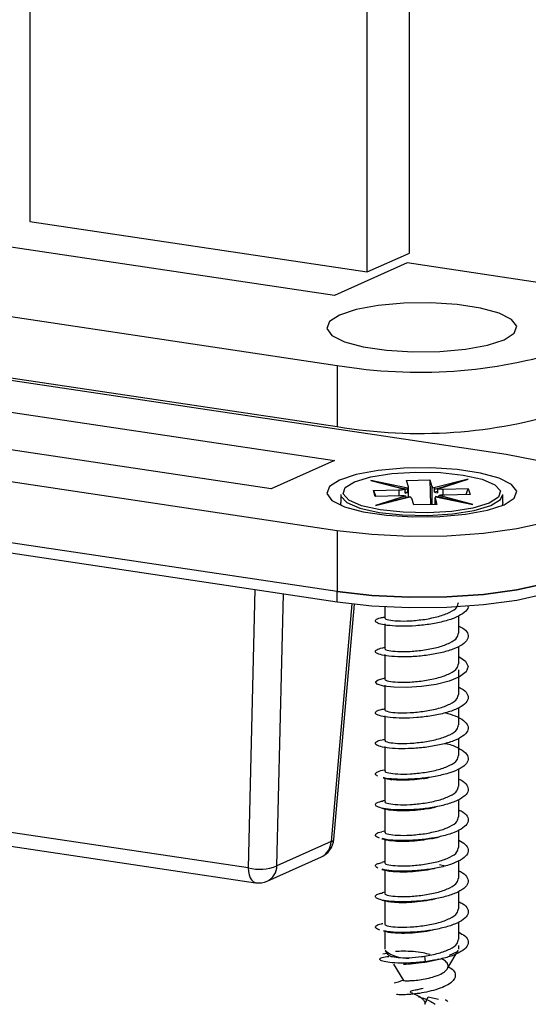
# Model space of a CAD drawing. Units: millimetres. Extents: x 16 to 195, y 5 to 292.
# Drawn here: x 168 to 180, y 162 to 185 of the extents above; entities that cross this region are included whole.
import ezdxf

# ---------------------------------------------------------------- set-up
doc = ezdxf.new("R2010")
doc.units = ezdxf.units.MM

msp = doc.modelspace()

# ---------------------------------------------------------------- linework, layer by layer
at = {"color": 7, "linetype": 'Continuous', "lineweight": 25}
for p, q in [((176.9597, 179.5784), (176.9597, 200.4346)), ((167.9706, 187.291), (167.9706, 180.3239)), ((175.9597, 179.1301), (175.9597, 186.0972)), ((175.1858, 178.5741), (163.4945, 180.3211)), ((167.9706, 180.3239), (175.9597, 179.1301)), ((157.9299, 179.5089), (175.2504, 176.9207)), ((175.9597, 179.1301), (176.9597, 179.5784)), ((176.9038, 179.3442), (175.1858, 178.5741)), ((183.1824, 178.406), (176.9038, 179.3442)), ((157.9299, 178.06), (175.2504, 175.4718)), ((179.2504, 174.8101), (161.9299, 177.3983)), ((175.2504, 176.9207), (175.2504, 175.4718)), ((163.4945, 176.4173), (175.1858, 174.6703)), ((173.6858, 173.9979), (161.9945, 175.7449)), ((157.9299, 175.6051), (175.2504, 173.0169)), ((175.1858, 174.6703), (173.6858, 173.9979)), ((175.2504, 171.568), (157.9299, 174.1562)), ((176.9192, 174.0146), (176.0417, 174.1979)), ((176.0417, 174.1979), (176.8381, 173.9871)), ((176.851, 173.9853), (176.1432, 174.1726)), ((176.5937, 174.0534), (176.9095, 173.9874)), ((176.8914, 174.1985), (177.4398, 174.2092)), ((176.9366, 174.0436), (176.8914, 174.1985)), ((176.9373, 173.801), (176.9373, 174.0387)), ((177.4398, 174.2092), (177.485, 174.0543)), ((177.4398, 174.2092), (177.4549, 173.6255)), ((177.485, 174.0543), (177.485, 173.6261)), ((178.3492, 174.2263), (177.5349, 174.0202)), ((177.5493, 173.994), (177.8786, 174.0773)), ((178.248, 174.1958), (177.6241, 173.9957)), ((177.6409, 173.9992), (178.3492, 174.2263)), ((157.9299, 173.9147), (175.2504, 171.3265)), ((175.3312, 173.8652), (175.3312, 173.672)), ((176.1079, 173.9625), (176.7061, 173.9742)), ((176.1493, 173.8206), (176.1079, 173.9625)), ((176.1079, 173.9625), (176.1615, 173.8208)), ((176.7476, 173.8323), (176.1493, 173.8206)), ((176.8599, 173.8278), (176.1516, 173.6007)), ((176.1516, 173.6007), (176.9658, 173.8068)), ((176.9676, 173.8087), (176.2421, 173.6251)), ((176.6327, 173.7239), (176.881, 173.8035)), ((176.7061, 173.9742), (176.7061, 173.8315)), ((176.8555, 173.8943), (176.8555, 173.9691)), ((176.9095, 173.9125), (176.8555, 173.9238)), ((176.881, 173.8035), (176.881, 173.7868)), ((176.9095, 173.9874), (176.9095, 173.9125)), ((177.5493, 173.9191), (177.5493, 173.994)), ((177.6197, 173.9369), (177.5493, 173.9191)), ((177.5634, 173.7882), (177.5634, 173.6276)), ((178.3667, 173.6497), (177.575, 173.8151)), ((177.5816, 173.8124), (178.4591, 173.6291)), ((177.6197, 173.98), (177.6197, 173.9051)), ((177.6453, 173.8144), (177.8971, 173.7478)), ((177.6453, 173.8004), (177.6453, 173.8144)), ((178.4591, 173.6291), (177.6627, 173.8399)), ((177.7532, 173.9947), (178.3515, 174.0064)), ((177.7532, 173.851), (177.7532, 173.9947)), ((178.3929, 173.8644), (177.7946, 173.8527)), ((178.2979, 173.8626), (178.3515, 174.0064)), ((178.3515, 174.0064), (178.3929, 173.8644)), ((179.1696, 173.672), (179.1696, 173.8652)), ((177.0609, 173.6178), (177.0157, 173.7726)), ((177.6093, 173.6285), (177.0609, 173.6178)), ((177.5641, 173.7834), (177.6093, 173.6285)), ((177.5641, 173.6276), (177.5641, 173.7834)), ((179.1696, 173.672), (179.1502, 173.6015)), ((175.2504, 173.0169), (175.2504, 171.568)), ((173.299, 171.6181), (173.1394, 165.0311)), ((173.8211, 165.0784), (173.9771, 171.5168)), ((175.2504, 171.3265), (175.2504, 171.568)), ((175.5958, 171.2806), (175.1013, 165.6523)), ((175.1672, 165.7033), (175.6566, 171.2736)), ((176.3754, 171.2129), (176.3754, 170.9472)), ((178.1254, 170.585), (178.1254, 170.9964)), ((176.3754, 170.8013), (176.3754, 170.2228)), ((176.3754, 170.0768), (176.3754, 169.4983)), ((178.1254, 169.8605), (178.1254, 170.2722)), ((178.1254, 169.1361), (178.1254, 169.7146)), ((176.3754, 169.3524), (176.3754, 168.7739)), ((178.1254, 168.4116), (178.1254, 168.8223)), ((176.3754, 168.628), (176.3754, 168.0494)), ((178.1254, 167.6872), (178.1254, 168.0993)), ((176.3754, 167.9035), (176.3754, 167.325)), ((178.1254, 166.9628), (178.1254, 167.3706)), ((176.3754, 167.153), (176.3754, 166.6005)), ((173.1394, 165.0311), (162.2616, 166.6566)), ((176.3754, 166.6268), (176.328, 166.6159)), ((178.1254, 166.2383), (178.1254, 166.6479)), ((176.3754, 166.4282), (176.3754, 165.8761)), ((162.4372, 166.304), (173.315, 164.6786)), ((178.1254, 165.5139), (178.1254, 165.9262)), ((175.1013, 165.6523), (173.8211, 165.0784)), ((176.3754, 165.7038), (176.3754, 165.1516)), ((173.5934, 164.7168), (174.8737, 165.2908)), ((176.3754, 165.1779), (176.3016, 165.1612)), ((178.1254, 164.7894), (178.1254, 165.1983)), ((176.3754, 164.9794), (176.3754, 164.4272)), ((177.6712, 165.1124), (177.7999, 165.0787)), ((178.1254, 164.065), (178.1254, 164.4732)), ((176.3754, 164.4535), (176.31, 164.4387)), ((176.3754, 164.2549), (176.3754, 163.7028)), ((178.1254, 163.3405), (178.1254, 163.7529)), ((176.3754, 163.5308), (176.3754, 163.1101)), ((176.3756, 163.1048), (176.3754, 163.1101)), ((176.3859, 163.0751), (176.4474, 162.9735)), ((177.8697, 162.6699), (178.1149, 163.0751)), ((178.1254, 163.1101), (178.1254, 163.1947)), ((176.426, 163.0089), (176.328, 162.9865)), ((176.5805, 162.7535), (176.8146, 162.3666)), ((177.3232, 161.8064), (177.401, 161.9778)), ((177.401, 161.9778), (177.6482, 161.9241))]:
    msp.add_line(p, q, dxfattribs=at)
at = {"color": 7, "linetype": 'Continuous', "lineweight": 25, "flags": 128}
for points in [[(175.3018, 178.1084), (175.0638, 177.9546), (175.003, 177.7896), (175.1242, 177.6268), (175.4176, 177.4795), (175.8595, 177.3595), (176.4142, 177.2766), (177.0365, 177.2376), (177.6762, 177.2455), (178.2814, 177.2997), (178.8031, 177.3958), (179.199, 177.5261), (179.437, 177.68), (179.4979, 177.845), (179.3767, 178.0077), (179.0832, 178.1551), (178.6413, 178.275), (178.0866, 178.3579), (177.4643, 178.397), (176.8246, 178.3891), (176.2194, 178.3349), (175.6977, 178.2387), (175.3018, 178.1084)], [(175.2504, 173.0169), (176.0714, 172.9242), (176.9515, 172.8811), (177.8466, 172.8898), (178.7118, 172.9498), (179.5037, 173.0581), (180.1826, 173.2093), (180.7145, 173.3959), (181.0727, 173.6083), (181.2392, 173.8361), (181.2057, 174.0678), (180.9739, 174.2917), (180.5554, 174.4967), (179.9711, 174.6724), (179.2504, 174.8101)], [(175.3018, 174.2047), (175.0638, 174.0508), (175.003, 173.8858), (175.1242, 173.723), (175.4176, 173.5757), (175.8595, 173.4557), (176.4142, 173.3729), (177.0365, 173.3338), (177.6762, 173.3417), (178.2814, 173.3959), (178.8031, 173.492), (179.199, 173.6223), (179.437, 173.7762), (179.4979, 173.9412), (179.3767, 174.104), (179.0832, 174.2513), (178.6413, 174.3712), (178.0866, 174.4541), (177.4643, 174.4932), (176.8246, 174.4853), (176.2194, 174.4311), (175.6977, 174.335), (175.3018, 174.2047)], [(177.3912, 173.4311), (176.8083, 173.4434), (176.2687, 173.5018), (175.8252, 173.6005), (175.5212, 173.7298), (175.3865, 173.8771), (175.4342, 174.0279), (175.6597, 174.1676), (176.0409, 174.2824), (176.5405, 174.361), (177.1096, 174.3959), (177.6925, 174.3836), (178.2321, 174.3252), (178.6756, 174.2265), (178.9796, 174.0972), (179.1143, 173.9499), (179.0666, 173.7991), (178.8411, 173.6594), (178.4599, 173.5446), (177.9603, 173.4659), (177.3912, 173.4311)], [(175.3312, 173.8652), (175.3366, 173.8278), (175.475, 173.6766), (175.7871, 173.5438), (176.2425, 173.4425), (176.7965, 173.3826), (177.395, 173.3699)], [(177.395, 173.3699), (177.9793, 173.4057), (178.4923, 173.4865), (178.8837, 173.6043), (179.1152, 173.7477), (179.1696, 173.8652)], [(175.3506, 173.6015), (175.3366, 173.6346), (175.3312, 173.672)], [(181.2504, 172.4646), (181.2392, 172.3872), (181.0727, 172.1595), (180.7145, 171.947), (180.1826, 171.7604), (179.5037, 171.6092), (178.7118, 171.5009), (177.8466, 171.4409), (176.9515, 171.4322), (176.0714, 171.4753), (175.2504, 171.568)], [(175.2504, 171.568), (176.0714, 171.4753), (176.9515, 171.4322), (177.8466, 171.4409), (178.7118, 171.5009), (179.5037, 171.6092), (180.1826, 171.7604), (180.7145, 171.947), (181.0727, 172.1595), (181.2392, 172.3872), (181.2504, 172.4646)], [(175.2504, 171.3265), (176.0714, 171.2338), (176.9515, 171.1907), (177.8466, 171.1994), (178.7118, 171.2594), (179.5037, 171.3677), (180.1826, 171.519), (180.7145, 171.7055), (181.0727, 171.918), (181.2392, 172.1458), (181.2504, 172.2231)], [(178.1254, 170.0338), (178.2877, 169.9204), (178.3494, 169.7946), (178.2999, 169.6683), (178.1444, 169.5505), (177.8987, 169.4494), (177.5874, 169.3716), (177.2422, 169.3211), (176.8977, 169.2993), (176.5889, 169.3048), (176.3469, 169.3332), (176.1961, 169.3779), (176.1519, 169.4308), (176.2187, 169.4828), (176.3896, 169.5248), (176.3896, 169.5248)], [(173.1394, 165.0311), (173.1467, 164.9446), (173.1626, 164.8662), (173.1866, 164.7986), (173.2177, 164.7444), (173.2549, 164.7053), (173.2968, 164.6828), (173.315, 164.6786)], [(178.1149, 163.0751), (178.0843, 163.0416), (177.9009, 162.9587)], [(177.3163, 162.9422), (177.3248, 162.8768), (177.3332, 162.8115)], [(177.3332, 162.8115), (177.3223, 162.8018), (177.3114, 162.792)]]:
    msp.add_lwpolyline(points, dxfattribs=at)
at = {"color": 7, "linetype": 'Continuous', "lineweight": 25}
for centre, radius, start, end in [((177.1949, 188.4667), 11.7086, 260.44044, 287.49382), ((177.1949, 187.0178), 11.7086, 260.44044, 287.49382), ((176.9089, 174.0405), 0.0279, 291.67178, 6.49317), ((177.5484, 174.0934), 0.0744, 211.63559, 259.54481), ((176.6962, 174.7571), 0.7829, 270.73063, 280.44509), ((176.7668, 172.9116), 0.9208, 84.20154, 91.19955), ((176.8023, 174.1413), 0.2527, 282.15719, 295.1243), ((176.9523, 173.7336), 0.0744, 31.63713, 79.54679), ((177.6827, 174.4065), 0.5053, 254.68646, 262.83827), ((177.5919, 173.7865), 0.0279, 111.61388, 186.4639), ((177.7339, 174.9153), 0.9208, 264.2018, 271.19954), ((177.8046, 173.0697), 0.7832, 90.73164, 100.43565), ((174.6692, 165.747), 0.5, 294.14611, 354.97946), ((174.6943, 165.6562), 0.4071, 296.15114, 359.45831), ((175.0952, 165.7284), 0.0763, 274.61026, 340.79624), ((173.4058, 166.1283), 1.1291, 256.35388, 291.58038), ((173.414, 165.0822), 0.4071, 296.15114, 359.45831), ((173.3889, 165.1731), 0.5, 261.50122, 294.14611), ((176.8911, 163.6914), 0.7968, 230.65742, 274.55187)]:
    msp.add_arc(centre, radius, start, end, dxfattribs=at)
for centre, major_axis, ratio, start_param, end_param in [((176.0417, 174.1762), (0.2837, -0.0671), 0.0725488, 1.2220037, 1.5879596), ((176.1516, 173.5789), (0.2579, 0.0739), 0.0778927, 1.1898841, 1.5484769)]:
    msp.add_ellipse(centre, major_axis=major_axis, ratio=ratio, start_param=start_param, end_param=end_param, dxfattribs=at)
for points, knots in [([(177.5349, 174.0202), (177.5367, 174.0193), (177.5403, 174.0174), (177.545, 174.0112), (177.5477, 174.0047), (177.5491, 173.9989), (177.5492, 173.9957), (177.5493, 173.994)], [0, 0, 0, 0, 0.249055, 0.4992623, 0.7182255, 0.8513457, 1, 1, 1, 1]), ([(176.8381, 173.9871), (176.8404, 173.9873), (176.8451, 173.9876), (176.8506, 173.984), (176.8537, 173.979), (176.8552, 173.974), (176.8554, 173.9708), (176.8555, 173.9691)], [0, 0, 0, 0, 0.2490137, 0.4992576, 0.7172519, 0.8506149, 1, 1, 1, 1]), ([(176.881, 173.8035), (176.8809, 173.805), (176.8807, 173.8079), (176.8791, 173.8136), (176.8753, 173.82), (176.8683, 173.8258), (176.8628, 173.8271), (176.8599, 173.8278)], [0, 0, 0, 0, 0.1257138, 0.2510405, 0.4994924, 0.7353455, 1, 1, 1, 1]), ([(176.9095, 173.9874), (176.9096, 173.9888), (176.9097, 173.9918), (176.9105, 173.9977), (176.9124, 174.0046), (176.9157, 174.0114), (176.918, 174.0135), (176.9192, 174.0146)], [0, 0, 0, 0, 0.1257015, 0.251022, 0.4994801, 0.7353333, 1, 1, 1, 1]), ([(177.5913, 173.7962), (177.5912, 173.7976), (177.5911, 173.8004), (177.5903, 173.8055), (177.5884, 173.8104), (177.5851, 173.8136), (177.5828, 173.8128), (177.5816, 173.8124)], [0, 0, 0, 0, 0.1257253, 0.251058, 0.4995039, 0.7353569, 1, 1, 1, 1]), ([(177.6197, 173.98), (177.6198, 173.9814), (177.62, 173.9843), (177.6216, 173.9896), (177.6254, 173.995), (177.6324, 173.9991), (177.6379, 173.9992), (177.6409, 173.9992)], [0, 0, 0, 0, 0.125713, 0.2510394, 0.4994916, 0.7353447, 1, 1, 1, 1]), ([(177.6627, 173.8399), (177.6604, 173.8391), (177.6557, 173.8375), (177.6502, 173.8315), (177.6471, 173.8251), (177.6456, 173.8193), (177.6454, 173.8161), (177.6453, 173.8144)], [0, 0, 0, 0, 0.2490898, 0.4992664, 0.7190522, 0.8519662, 1, 1, 1, 1]), ([(178.3389, 171.2274), (178.3414, 171.217), (178.354, 171.1642), (178.2658, 171.0701), (178.0782, 170.9564), (177.7984, 170.8623), (177.4655, 170.7937), (177.1103, 170.7538), (176.7694, 170.7428), (176.4769, 170.7583), (176.2631, 170.7948), (176.1474, 170.8453), (176.1482, 170.8997), (176.2261, 170.9439), (176.3343, 170.9608), (176.3694, 170.9663)], [0, 0, 0, 0, 0.0208544, 0.1061523, 0.1914334, 0.2767102, 0.3620083, 0.4472885, 0.5325661, 0.6178642, 0.7031437, 0.7884219, 0.8737201, 0.9589988, 1, 1, 1, 1]), ([(177.3163, 170.9111), (177.4297, 170.9318), (177.6565, 170.9733), (177.9287, 171.0765), (178.1009, 171.1922), (178.1107, 171.2734), (178.1151, 171.3098)], [0, 0, 0, 0, 0.2625192, 0.5250383, 0.7875575, 1, 1, 1, 1]), ([(176.3857, 170.9469), (176.3825, 170.9442), (176.3624, 170.9273), (176.4566, 170.896), (176.6631, 170.8706), (176.9712, 170.8693), (177.2013, 170.8972), (177.3163, 170.9111)], [0, 0, 0, 0, 0.0455179, 0.2841384, 0.5227589, 0.7613795, 1, 1, 1, 1]), ([(178.1254, 170.7514), (178.1689, 170.729), (178.2833, 170.6702), (178.3581, 170.5593), (178.3463, 170.4311), (178.2203, 170.3081), (177.9971, 170.1999), (177.6982, 170.1133), (177.3543, 170.0535), (176.9997, 170.0228), (176.6706, 170.0206), (176.3997, 170.0434), (176.2155, 170.0851), (176.134, 170.1382), (176.172, 170.1918), (176.261, 170.2303), (176.3582, 170.2421), (176.3754, 170.2442)], [0, 0, 0, 0, 0.0444214, 0.1167438, 0.189048, 0.2613563, 0.3336786, 0.4059822, 0.4782913, 0.5506133, 0.6229165, 0.6952263, 0.7675481, 0.8398508, 0.9121614, 0.9844828, 1, 1, 1, 1]), ([(177.3163, 170.1867), (177.4297, 170.2074), (177.6565, 170.2488), (177.9287, 170.352), (178.1009, 170.4678), (178.1107, 170.549), (178.1151, 170.5853)], [0, 0, 0, 0, 0.2625192, 0.5250383, 0.7875575, 1, 1, 1, 1]), ([(176.3857, 170.2224), (176.3825, 170.2197), (176.3624, 170.2029), (176.4566, 170.1716), (176.6631, 170.1462), (176.9712, 170.1449), (177.2013, 170.1728), (177.3163, 170.1867)], [0, 0, 0, 0, 0.0455179, 0.2841384, 0.5227589, 0.7613795, 1, 1, 1, 1]), ([(177.3163, 169.4622), (177.4297, 169.483), (177.6565, 169.5244), (177.9287, 169.6276), (178.1009, 169.7433), (178.1107, 169.8245), (178.1151, 169.8609)], [0, 0, 0, 0, 0.2625192, 0.5250383, 0.7875575, 1, 1, 1, 1]), ([(176.3857, 169.498), (176.3825, 169.4953), (176.3624, 169.4785), (176.4566, 169.4471), (176.6631, 169.4218), (176.9712, 169.4204), (177.2013, 169.4483), (177.3163, 169.4622)], [0, 0, 0, 0, 0.0455179, 0.2841384, 0.5227589, 0.7613795, 1, 1, 1, 1]), ([(178.1254, 169.3042), (178.1458, 169.2953), (178.2452, 169.2519), (178.3329, 169.1572), (178.3655, 169.0298), (178.279, 168.9034), (178.0899, 168.7889), (177.8158, 168.6935), (177.4847, 168.6234), (177.1299, 168.5819), (176.7873, 168.5694), (176.4912, 168.5835), (176.2725, 168.6191), (176.1511, 168.6689), (176.145, 168.7234), (176.2208, 168.7688), (176.3309, 168.7867), (176.3693, 168.7929)], [0, 0, 0, 0, 0.0186446, 0.0911549, 0.1636492, 0.2361608, 0.3086704, 0.3811648, 0.453677, 0.5261858, 0.5986804, 0.6711931, 0.7437012, 0.8161959, 0.8887093, 0.9612166, 1, 1, 1, 1]), ([(177.3163, 168.7378), (177.4297, 168.7585), (177.6565, 168.7999), (177.9287, 168.9032), (178.1009, 169.0189), (178.1107, 169.1001), (178.1151, 169.1364)], [0, 0, 0, 0, 0.26251916, 0.52503832, 0.78755748, 1, 1, 1, 1]), ([(177.8111, 168.6994), (177.8899, 168.6763), (178.067, 168.6243), (178.2535, 168.5178), (178.3585, 168.3936), (178.3493, 168.2647), (178.2301, 168.1413), (178.0117, 168.032), (177.7162, 167.9441), (177.3738, 167.8827), (177.0189, 167.8504), (176.6875, 167.8467), (176.4127, 167.8683), (176.223, 167.9091), (176.1356, 167.9618), (176.1671, 168.0156), (176.2547, 168.0551), (176.3545, 168.0678), (176.3754, 168.0704)], [0, 0, 0, 0, 0.0532311, 0.1195958, 0.1859781, 0.2523516, 0.3187167, 0.3850993, 0.451472, 0.5178375, 0.5842204, 0.6505924, 0.7169583, 0.7833415, 0.8497128, 0.9160791, 0.9824625, 1, 1, 1, 1]), ([(176.3857, 168.7735), (176.3825, 168.7708), (176.3624, 168.754), (176.4566, 168.7227), (176.6631, 168.6973), (176.9712, 168.696), (177.2013, 168.7239), (177.3163, 168.7378)], [0, 0, 0, 0, 0.0455179, 0.2841384, 0.5227589, 0.7613795, 1, 1, 1, 1]), ([(177.3163, 168.0134), (177.4297, 168.0341), (177.6565, 168.0755), (177.9287, 168.1787), (178.1009, 168.2945), (178.1107, 168.3757), (178.1151, 168.412)], [0, 0, 0, 0, 0.26251916, 0.52503832, 0.78755748, 1, 1, 1, 1]), ([(177.805, 167.9775), (177.8205, 167.974), (177.9434, 167.9465), (178.1213, 167.8708), (178.2995, 167.7559), (178.3675, 167.6283), (178.3237, 167.5004), (178.1709, 167.3805), (177.9257, 167.2772), (177.6118, 167.1972), (177.2621, 167.145), (176.9087, 167.1216), (176.5993, 167.1274), (176.4012, 167.1447), (176.344, 167.1617), (176.3373, 167.1637)], [0, 0, 0, 0, 0.01273874, 0.1014292, 0.1901006, 0.27876996, 0.3674605, 0.45613109, 0.54480121, 0.63349177, 0.72216156, 0.8108325, 0.899523, 0.98819205, 1, 1, 1, 1]), ([(176.3857, 168.0491), (176.3825, 168.0464), (176.3624, 168.0296), (176.4566, 167.9982), (176.6631, 167.9729), (176.9712, 167.9715), (177.2013, 167.9994), (177.3163, 168.0134)], [0, 0, 0, 0, 0.0455179, 0.2841384, 0.5227589, 0.7613795, 1, 1, 1, 1]), ([(177.3163, 167.2889), (177.4297, 167.3096), (177.6565, 167.3511), (177.9287, 167.4543), (178.1009, 167.57), (178.1107, 167.6512), (178.1151, 167.6875)], [0, 0, 0, 0, 0.2625192, 0.5250383, 0.7875575, 1, 1, 1, 1]), ([(176.2017, 167.2018), (176.1766, 167.2194), (176.1262, 167.2546), (176.2019, 167.307), (176.2946, 167.3414), (176.3813, 167.3499), (176.3831, 167.3501)], [0, 0, 0, 0, 0.3310051, 0.66192784, 0.99286663, 1, 1, 1, 1]), ([(176.3857, 167.3247), (176.3825, 167.322), (176.3624, 167.3051), (176.4566, 167.2738), (176.6631, 167.2484), (176.9712, 167.2471), (177.2013, 167.275), (177.3163, 167.2889)], [0, 0, 0, 0, 0.0455179, 0.2841384, 0.5227589, 0.7613795, 1, 1, 1, 1]), ([(178.1254, 167.1317), (178.1421, 167.1246), (178.2389, 167.0832), (178.3279, 166.9907), (178.367, 166.8636), (178.2865, 166.7368), (178.1029, 166.6214), (177.8327, 166.5249), (177.5039, 166.4532), (177.1494, 166.4101), (176.8053, 166.396), (176.5057, 166.4088), (176.2821, 166.4433), (176.1548, 166.4927), (176.1433, 166.547), (176.2079, 166.5909), (176.3063, 166.6081), (176.3352, 166.6131)], [0, 0, 0, 0, 0.0152413, 0.0886463, 0.1620321, 0.2354252, 0.3088299, 0.3822152, 0.4556091, 0.5290135, 0.6023985, 0.6757931, 0.7491971, 0.8225817, 0.8959772, 0.9693807, 1, 1, 1, 1]), ([(176.3329, 167.1626), (176.3648, 167.1554), (176.4282, 167.1412), (176.5013, 167.1239), (176.5377, 167.1153)], [0, 0, 0, 0, 0.5028413, 1, 1, 1, 1]), ([(177.3111, 167.1438), (177.2338, 167.1332), (177.0639, 167.1098), (176.8172, 167.1011), (176.6099, 167.1073), (176.5289, 167.1221), (176.4946, 167.1284)], [0, 0, 0, 0, 0.2337611, 0.5138102, 0.7938593, 1, 1, 1, 1]), ([(177.2874, 167.1348), (177.305, 167.1403), (177.3404, 167.1513), (177.3898, 167.1631), (177.4146, 167.1691)], [0, 0, 0, 0, 0.4964452, 1, 1, 1, 1]), ([(177.3163, 166.5645), (177.4297, 166.5852), (177.6565, 166.6266), (177.9287, 166.7298), (178.1009, 166.8456), (178.1107, 166.9268), (178.1151, 166.9631)], [0, 0, 0, 0, 0.2625192, 0.5250383, 0.7875575, 1, 1, 1, 1]), ([(176.3857, 166.6002), (176.3825, 166.5975), (176.3624, 166.5807), (176.4566, 166.5494), (176.6631, 166.524), (176.9712, 166.5227), (177.2013, 166.5505), (177.3163, 166.5645)], [0, 0, 0, 0, 0.0455179, 0.2841384, 0.5227589, 0.7613795, 1, 1, 1, 1]), ([(178.1254, 166.4044), (178.1622, 166.3863), (178.2725, 166.3325), (178.3524, 166.2266), (178.3537, 166.0986), (178.2391, 165.9745), (178.0261, 165.8642), (177.7339, 165.7749), (177.3935, 165.7121), (177.0376, 165.678), (176.7069, 165.6733), (176.4499, 165.6897), (176.3518, 165.7129), (176.3127, 165.7221)], [0, 0, 0, 0, 0.0493801, 0.1477681, 0.2461617, 0.3445308, 0.4429198, 0.5413126, 0.6396815, 0.7380715, 0.8364634, 0.9348323, 1, 1, 1, 1]), ([(176.315, 166.4419), (176.3471, 166.4347), (176.4108, 166.4204), (176.4855, 166.4026), (176.5225, 166.3938)], [0, 0, 0, 0, 0.503463, 1, 1, 1, 1]), ([(177.4427, 166.4431), (177.4173, 166.4373), (177.3044, 166.4119), (177.0859, 166.3891), (176.8239, 166.3759), (176.6048, 166.3831), (176.517, 166.3992), (176.4762, 166.4066)], [0, 0, 0, 0, 0.0694782, 0.3090714, 0.5494167, 0.7905143, 1, 1, 1, 1]), ([(177.4106, 166.432), (177.4363, 166.4385), (177.4883, 166.4517), (177.5538, 166.4663), (177.5868, 166.4737)], [0, 0, 0, 0, 0.4960749, 1, 1, 1, 1]), ([(177.3163, 165.84), (177.4297, 165.8607), (177.6565, 165.9022), (177.9287, 166.0054), (178.1009, 166.1211), (178.1107, 166.2023), (178.1151, 166.2386)], [0, 0, 0, 0, 0.2625192, 0.5250383, 0.7875575, 1, 1, 1, 1]), ([(176.2478, 165.7352), (176.2092, 165.7518), (176.1322, 165.785), (176.1668, 165.839), (176.2304, 165.8756), (176.305, 165.8865), (176.305, 165.8865)], [0, 0, 0, 0, 0.3333284, 0.6665817, 0.9999129, 1, 1, 1, 1]), ([(176.3754, 165.9023), (176.3753, 165.9023), (176.3485, 165.8961), (176.3267, 165.8913), (176.305, 165.8865)], [0, 0, 0, 0, 0.0048943, 1, 1, 1, 1]), ([(176.3857, 165.8758), (176.3825, 165.8731), (176.3624, 165.8562), (176.4566, 165.8249), (176.6631, 165.7995), (176.9712, 165.7982), (177.2013, 165.8261), (177.3163, 165.84)], [0, 0, 0, 0, 0.04551788, 0.28413841, 0.52275894, 0.76137947, 1, 1, 1, 1]), ([(176.3044, 165.7199), (176.336, 165.7128), (176.3987, 165.6988), (176.474, 165.6808), (176.5113, 165.6718)], [0, 0, 0, 0, 0.5043314, 1, 1, 1, 1]), ([(178.1254, 165.6837), (178.1805, 165.6522), (178.3012, 165.5832), (178.3651, 165.4619), (178.3295, 165.3341), (178.1819, 165.2135), (177.9412, 165.1091), (177.6304, 165.0276), (177.2816, 164.9738), (176.9281, 164.9489), (176.6133, 164.9528), (176.3974, 164.9722), (176.3288, 164.9928), (176.3104, 164.9983)], [0, 0, 0, 0, 0.0824187, 0.1803812, 0.2783685, 0.3763487, 0.4743114, 0.5722994, 0.6702786, 0.7682416, 0.8662303, 0.9642084, 1, 1, 1, 1]), ([(177.5162, 165.7329), (177.4411, 165.7174), (177.2768, 165.6836), (177.0109, 165.6585), (176.759, 165.652), (176.5656, 165.6627), (176.4964, 165.6787), (176.4676, 165.6853)], [0, 0, 0, 0, 0.1847568, 0.4044892, 0.6242217, 0.8439541, 1, 1, 1, 1]), ([(177.4813, 165.7225), (177.508, 165.729), (177.5618, 165.7422), (177.6264, 165.7567), (177.6588, 165.764)], [0, 0, 0, 0, 0.4972825, 1, 1, 1, 1]), ([(177.3163, 165.1156), (177.4297, 165.1363), (177.6565, 165.1777), (177.9287, 165.2809), (178.1009, 165.3967), (178.1107, 165.4779), (178.1151, 165.5142)], [0, 0, 0, 0, 0.2625192, 0.5250383, 0.7875575, 1, 1, 1, 1]), ([(176.2077, 165.0258), (176.1818, 165.043), (176.1298, 165.0775), (176.1747, 165.1271), (176.2719, 165.15), (176.3102, 165.159)], [0, 0, 0, 0, 0.3773109, 0.7545747, 1, 1, 1, 1]), ([(178.1254, 164.9593), (178.1383, 164.9539), (178.2324, 164.9146), (178.3225, 164.8242), (178.3682, 164.6974), (178.2936, 164.5703), (178.1156, 164.454), (177.8494, 164.3563), (177.5231, 164.2831), (177.169, 164.2383), (176.8234, 164.2228), (176.5206, 164.2341), (176.292, 164.2676), (176.1589, 164.3164), (176.1416, 164.3706), (176.1994, 164.4143), (176.2929, 164.4316), (176.319, 164.4364)], [0, 0, 0, 0, 0.0117311, 0.0855735, 0.1594033, 0.2332268, 0.3070695, 0.3808986, 0.4547226, 0.5285655, 0.6023938, 0.6762184, 0.7500614, 0.823889, 0.8977142, 0.9715573, 1, 1, 1, 1]), ([(176.3019, 164.996), (176.3321, 164.9893), (176.3919, 164.976), (176.4668, 164.9581), (176.5038, 164.9492)], [0, 0, 0, 0, 0.5055872, 1, 1, 1, 1]), ([(176.3857, 165.1513), (176.3825, 165.1486), (176.3624, 165.1318), (176.4566, 165.1005), (176.6631, 165.0751), (176.9712, 165.0738), (177.2013, 165.1016), (177.3163, 165.1156)], [0, 0, 0, 0, 0.04551788, 0.28413841, 0.52275894, 0.76137947, 1, 1, 1, 1]), ([(177.5529, 165.017), (177.5402, 165.0133), (177.4459, 164.9865), (177.2398, 164.9567), (176.9658, 164.9308), (176.7203, 164.9287), (176.5423, 164.941), (176.4838, 164.9568), (176.4617, 164.9627)], [0, 0, 0, 0, 0.03297178, 0.24317283, 0.45316337, 0.66294339, 0.87251288, 1, 1, 1, 1]), ([(177.3163, 164.3911), (177.4297, 164.4118), (177.6565, 164.4533), (177.9287, 164.5565), (178.1009, 164.6722), (178.1107, 164.7534), (178.1151, 164.7898)], [0, 0, 0, 0, 0.2625192, 0.5250383, 0.7875575, 1, 1, 1, 1]), ([(176.3121, 164.2692), (176.3391, 164.2632), (176.3924, 164.2513), (176.4651, 164.234), (176.5009, 164.2255)], [0, 0, 0, 0, 0.50753336, 1, 1, 1, 1]), ([(176.3857, 164.4269), (176.3825, 164.4242), (176.3624, 164.4073), (176.4566, 164.376), (176.6631, 164.3506), (176.9712, 164.3493), (177.2013, 164.3772), (177.3163, 164.3911)], [0, 0, 0, 0, 0.0455179, 0.2841384, 0.5227589, 0.7613795, 1, 1, 1, 1]), ([(177.5648, 164.2964), (177.5418, 164.29), (177.4368, 164.2605), (177.2199, 164.2295), (176.9462, 164.2055), (176.7039, 164.2049), (176.5329, 164.2178), (176.4796, 164.2332), (176.4609, 164.2387)], [0, 0, 0, 0, 0.05798843, 0.2654059, 0.47282339, 0.68024088, 0.8876584, 1, 1, 1, 1]), ([(178.1254, 164.2311), (178.1588, 164.2152), (178.2669, 164.1637), (178.3489, 164.0603), (178.357, 163.9323), (178.248, 163.8077), (178.0401, 163.6964), (177.7517, 163.6059), (177.4131, 163.5415), (177.0568, 163.5057), (176.7247, 163.4997), (176.4765, 163.5135), (176.3833, 163.534), (176.3517, 163.541)], [0, 0, 0, 0, 0.04495845, 0.14533266, 0.24572853, 0.34609977, 0.44647494, 0.54687065, 0.64724111, 0.74761727, 0.84801276, 0.94838248, 1, 1, 1, 1]), ([(177.3163, 163.6667), (177.4297, 163.6874), (177.6565, 163.7288), (177.9287, 163.832), (178.1009, 163.9478), (178.1107, 164.029), (178.1151, 164.0653)], [0, 0, 0, 0, 0.2625192, 0.5250383, 0.7875575, 1, 1, 1, 1]), ([(176.2559, 163.5593), (176.2155, 163.5757), (176.1347, 163.6085), (176.161, 163.6631), (176.2317, 163.7019), (176.3192, 163.7146), (176.3317, 163.7164)], [0, 0, 0, 0, 0.3158587, 0.631635, 0.9474403, 1, 1, 1, 1]), ([(176.3451, 163.538), (176.3654, 163.5332), (176.405, 163.5237), (176.4718, 163.5079), (176.5044, 163.5002)], [0, 0, 0, 0, 0.5106815, 1, 1, 1, 1]), ([(176.3857, 163.7024), (176.3825, 163.6997), (176.3624, 163.6829), (176.4566, 163.6516), (176.6631, 163.6262), (176.9712, 163.6249), (177.2013, 163.6528), (177.3163, 163.6667)], [0, 0, 0, 0, 0.0455179, 0.2841384, 0.5227589, 0.7613795, 1, 1, 1, 1]), ([(177.5601, 163.5714), (177.5206, 163.5612), (177.3969, 163.529), (177.1631, 163.4983), (176.8926, 163.4791), (176.6622, 163.4826), (176.5148, 163.4959), (176.4756, 163.509), (176.4672, 163.5119)], [0, 0, 0, 0, 0.0989559, 0.3102373, 0.5211634, 0.7317343, 0.9419499, 1, 1, 1, 1]), ([(177.3163, 162.9422), (177.4297, 162.963), (177.6565, 163.0044), (177.9287, 163.1076), (178.1009, 163.2233), (178.1107, 163.3045), (178.1151, 163.3409)], [0, 0, 0, 0, 0.2625192, 0.5250383, 0.7875575, 1, 1, 1, 1]), ([(178.1254, 163.5091), (178.1775, 163.4802), (178.2966, 163.4141), (178.3636, 163.2957), (178.3345, 163.1677), (178.1927, 163.0463), (177.96, 162.9429), (177.6643, 162.8606), (177.4436, 162.8279), (177.3332, 162.8115)], [0, 0, 0, 0, 0.11631402, 0.26590984, 0.41552666, 0.56516122, 0.71475571, 0.85737348, 1, 1, 1, 1]), ([(177.3332, 162.8114), (177.2159, 162.7995), (176.9834, 162.7759), (176.6713, 162.7754), (176.4303, 162.7951), (176.2816, 162.8305), (176.239, 162.8718), (176.2951, 162.9119), (176.4108, 162.9285), (176.4681, 162.9368)], [0, 0, 0, 0, 0.1513342, 0.2998389, 0.4455189, 0.5883735, 0.7284042, 0.8656125, 1, 1, 1, 1]), ([(176.4549, 162.9782), (176.4592, 162.9702), (176.4704, 162.9496), (176.5912, 162.9214), (176.7645, 162.9038), (176.9004, 162.903), (176.952, 162.9028)], [0, 0, 0, 0, 0.1916269, 0.4966547, 0.8088134, 1, 1, 1, 1]), ([(177.446, 162.9812), (177.3912, 162.9946), (177.2617, 163.0263), (177.0384, 163.0519), (176.805, 163.0625), (176.6863, 163.0538), (176.6262, 163.0494)], [0, 0, 0, 0, 0.192112, 0.4543341, 0.7236266, 1, 1, 1, 1]), ([(176.8175, 162.3685), (176.8196, 162.367), (176.8246, 162.3637), (176.892, 162.36), (177.0049, 162.3626), (177.1566, 162.3757), (177.3304, 162.4024), (177.5086, 162.4444), (177.6708, 162.5018), (177.7971, 162.5728), (177.871, 162.654), (177.8787, 162.7402), (177.8257, 162.8216), (177.7435, 162.8671), (177.706, 162.8879)], [0, 0, 0, 0, 0.0551183, 0.1280442, 0.2038836, 0.2826478, 0.3643473, 0.4489918, 0.5365867, 0.6271386, 0.7206548, 0.8171422, 0.9166075, 1, 1, 1, 1]), ([(176.9533, 162.905), (177.05, 162.9118), (177.1699, 162.9203), (177.2926, 162.9387), (177.3163, 162.9422)], [0, 0, 0, 0, 0.8068478, 1, 1, 1, 1]), ([(177.6541, 162.869), (177.5603, 162.8447), (177.4476, 162.8155), (177.3309, 162.7954), (177.3114, 162.792)], [0, 0, 0, 0, 0.8329517, 1, 1, 1, 1]), ([(177.882, 162.6901), (177.9007, 162.6801), (177.9775, 162.639), (178.0392, 162.5542), (178.0526, 162.4445), (177.9795, 162.3383), (177.8374, 162.2429), (177.6431, 162.1631), (177.4197, 162.1018), (177.1919, 162.0598), (176.9835, 162.0361), (176.8144, 162.0275), (176.7017, 162.0296), (176.6481, 162.0372), (176.6649, 162.0412), (176.6728, 162.043)], [0, 0, 0, 0, 0.0302337, 0.124198, 0.2158646, 0.3052351, 0.3923113, 0.4770954, 0.5595898, 0.6397974, 0.7177215, 0.7933656, 0.8667337, 0.93783, 1, 1, 1, 1]), ([(177.3114, 162.792), (177.2205, 162.7791), (177.0384, 162.7534), (176.8905, 162.7484), (176.8165, 162.746)], [0, 0, 0, 0, 0.4992243, 1, 1, 1, 1]), ([(176.8149, 162.372), (176.7843, 162.3608), (176.697, 162.329), (176.6371, 162.3152), (176.5982, 162.3063)], [0, 0, 0, 0, 0.3502054, 1, 1, 1, 1]), ([(177.2788, 162.1793), (177.2448, 162.1704), (177.1768, 162.1527), (177.0877, 162.1334), (177.0193, 162.1183), (176.9797, 162.1056), (176.975, 162.0924), (177.0075, 162.0746), (177.074, 162.0477), (177.1541, 162.0111), (177.2256, 161.9677), (177.2791, 161.9218), (177.3178, 161.8679), (177.3214, 161.8269), (177.3232, 161.8064)], [0, 0, 0, 0, 0.094736, 0.1894367, 0.2839583, 0.3782437, 0.4723003, 0.5661396, 0.659679, 0.7528369, 0.8149427, 0.876839, 0.9385161, 1, 1, 1, 1]), ([(177.1726, 161.9809), (177.2254, 161.9658), (177.329, 161.9363), (177.4693, 161.8756), (177.5341, 161.8269), (177.5658, 161.803)], [0, 0, 0, 0, 0.3467366, 0.6800516, 1, 1, 1, 1]), ([(177.8068, 161.911), (177.8128, 161.9072), (177.8221, 161.9012), (177.8403, 161.8887), (177.8515, 161.8799), (177.8599, 161.8733)], [0, 0, 0, 0, 0.3121629, 0.4878755, 1, 1, 1, 1])]:
    msp.add_open_spline(points, degree=3, knots=knots, dxfattribs=at)

doc.saveas('drawing.dxf')
